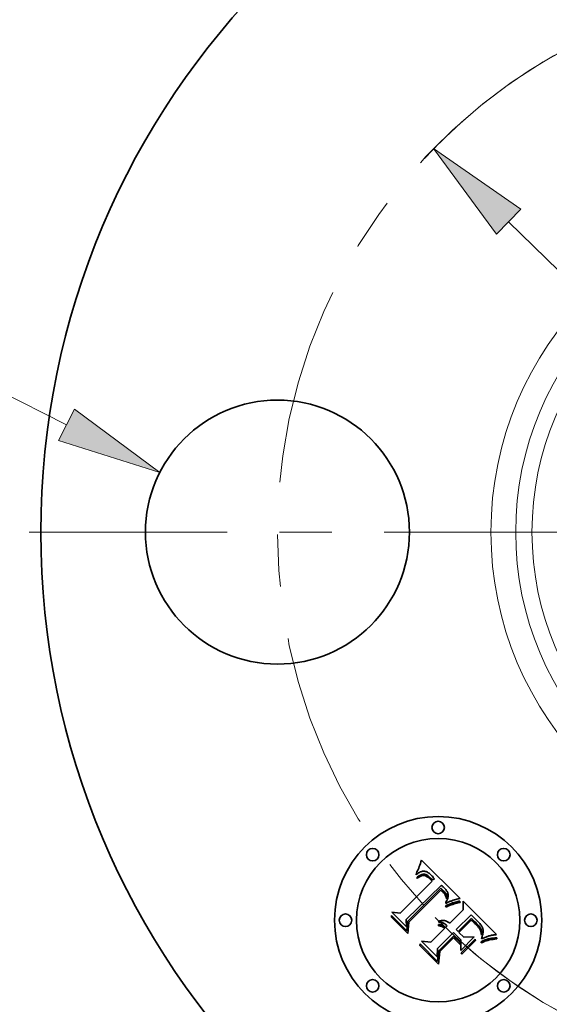
# Model space of a CAD drawing. Extents: x 0 to 10.8, y 0 to 8.3.
# Drawn here: x 2 to 3, y 4.8 to 6.7 of the extents above; entities that cross this region are included whole.
import ezdxf

# ---------------------------------------------------------------- set-up
doc = ezdxf.new("R2010")
doc.units = 0
doc.header["$MEASUREMENT"] = 0
doc.linetypes.add('DASHDOT', pattern=[18.5, 12, -3, 0.5, -3])
doc.layers.get('0').update_dxf_attribs({"lineweight": 13})

# ---------------------------------------------------------------- blocks, each defined once
blk = doc.blocks.new('BLOCK9')
at = {"color": 7, "lineweight": 13, "ltscale": 0.014267}
blk.add_line((-1.8137, 0.256), (-2.3224, 0.5146), dxfattribs=at)
at = {"color": 7, "lineweight": 13, "ltscale": 0.03937}
blk.add_lwpolyline([(-1.8325, 0.2189), (-1.5908, 0.1427), (-1.7948, 0.2932)], close=True, dxfattribs=at)
blk.add_solid([(-1.8325, 0.2189), (-1.5908, 0.1427), (-1.8325, 0.2189), (-1.7948, 0.2932)], dxfattribs=at)
blk = doc.blocks.new('BLOCK10')
at = {"color": 7, "lineweight": 13, "ltscale": 0.03937}
blk.add_line((-0.7582, 0.7407), (0.7582, -0.7407), dxfattribs=at)
blk.add_lwpolyline([(-0.7291, 0.7705), (-0.9371, 0.9154), (-0.7873, 0.7109)], close=True, dxfattribs=at)
blk.add_solid([(-0.7291, 0.7705), (-0.9371, 0.9154), (-0.7291, 0.7705), (-0.7873, 0.7109)], dxfattribs=at)
blk = doc.blocks.new('BLOCK11')
at = {"color": 7, "linetype": 'DASHDOT', "lineweight": 13, "ltscale": 0.03937}
blk.add_line((-2.7498, 0), (0.1298, 0), dxfattribs=at)
blk.add_arc((0, 0), 1.31, 117.0284, 242.9716, dxfattribs=at)
blk = doc.blocks.new('BLOCK12')
at = {"color": 7, "linetype": 'DASHDOT', "lineweight": 13, "ltscale": 0.03937}
blk.add_arc((0, 0), 1.31, 42.2679, 137.7321, dxfattribs=at)
blk = doc.blocks.new('BLOCK14')
at = {"color": 7, "linetype": 'DASHDOT', "lineweight": 13, "ltscale": 0.03937}
blk.add_arc((0, 0), 1.31, 224.5723, 315.4277, dxfattribs=at)

msp = doc.modelspace()

# ---------------------------------------------------------------- linework, layer by layer
at = {"color": 7, "lineweight": 35, "ltscale": 7.8241e-05}
msp.add_line((2.7148, 5.0942), (2.7158, 5.0971), dxfattribs=at)
at = {"color": 7, "lineweight": 35, "ltscale": 8.03643e-05}
msp.add_line((2.7158, 5.0971), (2.7168, 5.1002), dxfattribs=at)
at = {"color": 7, "lineweight": 35, "ltscale": 8.24921e-05}
msp.add_line((2.7168, 5.1002), (2.7178, 5.1033), dxfattribs=at)
at = {"color": 7, "lineweight": 35, "ltscale": 0.002592}
msp.add_line((2.7178, 5.1033), (2.7917, 5.0306), dxfattribs=at)
at = {"color": 7, "lineweight": 35, "ltscale": 7.6008e-05}
msp.add_line((2.7077, 5.0755), (2.7081, 5.0785), dxfattribs=at)
at = {"color": 7, "lineweight": 35, "ltscale": 5.26295e-05}
msp.add_line((2.7093, 5.0769), (2.7077, 5.0755), dxfattribs=at)
at = {"color": 7, "lineweight": 35, "ltscale": 6.58725e-05}
msp.add_line((2.7081, 5.0785), (2.7093, 5.0809), dxfattribs=at)
at = {"color": 7, "lineweight": 35, "ltscale": 6.78723e-05}
msp.add_line((2.7093, 5.0809), (2.7104, 5.0833), dxfattribs=at)
at = {"color": 7, "lineweight": 35, "ltscale": 4.97324e-05}
msp.add_line((2.7109, 5.0781), (2.7093, 5.0769), dxfattribs=at)
at = {"color": 7, "lineweight": 35, "ltscale": 6.98814e-05}
msp.add_line((2.7104, 5.0833), (2.7115, 5.0859), dxfattribs=at)
at = {"color": 7, "lineweight": 35, "ltscale": 4.69342e-05}
msp.add_line((2.7124, 5.0792), (2.7109, 5.0781), dxfattribs=at)
at = {"color": 7, "lineweight": 35, "ltscale": 7.19285e-05}
msp.add_line((2.7115, 5.0859), (2.7126, 5.0885), dxfattribs=at)
at = {"color": 7, "lineweight": 35, "ltscale": 4.4328e-05}
msp.add_line((2.7139, 5.0801), (2.7124, 5.0792), dxfattribs=at)
at = {"color": 7, "lineweight": 35, "ltscale": 7.4001e-05}
msp.add_line((2.7126, 5.0885), (2.7137, 5.0913), dxfattribs=at)
at = {"color": 7, "lineweight": 35, "ltscale": 7.61241e-05}
msp.add_line((2.7137, 5.0913), (2.7148, 5.0942), dxfattribs=at)
at = {"color": 7, "lineweight": 35, "ltscale": 4.18814e-05}
msp.add_line((2.7154, 5.0809), (2.7139, 5.0801), dxfattribs=at)
at = {"color": 7, "lineweight": 35, "ltscale": 3.96478e-05}
msp.add_line((2.7169, 5.0815), (2.7154, 5.0809), dxfattribs=at)
at = {"color": 7, "lineweight": 35, "ltscale": 3.7727e-05}
msp.add_line((2.7183, 5.082), (2.7169, 5.0815), dxfattribs=at)
at = {"color": 7, "lineweight": 35, "ltscale": 3.43738e-05}
msp.add_line((2.7175, 5.0757), (2.7188, 5.0761), dxfattribs=at)
at = {"color": 7, "lineweight": 35, "ltscale": 3.60421e-05}
msp.add_line((2.7197, 5.0823), (2.7183, 5.082), dxfattribs=at)
at = {"color": 7, "lineweight": 35, "ltscale": 3.25472e-05}
msp.add_line((2.7188, 5.0761), (2.7201, 5.0764), dxfattribs=at)
at = {"color": 7, "lineweight": 35, "ltscale": 3.47578e-05}
msp.add_line((2.7211, 5.0825), (2.7197, 5.0823), dxfattribs=at)
at = {"color": 7, "lineweight": 35, "ltscale": 3.09508e-05}
msp.add_line((2.7201, 5.0764), (2.7213, 5.0766), dxfattribs=at)
at = {"color": 7, "lineweight": 35, "ltscale": 3.38392e-05}
msp.add_line((2.7224, 5.0825), (2.7211, 5.0825), dxfattribs=at)
at = {"color": 7, "lineweight": 35, "ltscale": 5.92668e-05}
msp.add_line((2.7213, 5.0766), (2.7237, 5.0765), dxfattribs=at)
at = {"color": 7, "lineweight": 35, "ltscale": 3.39522e-05}
msp.add_line((2.7238, 5.0823), (2.7224, 5.0825), dxfattribs=at)
at = {"color": 7, "lineweight": 35, "ltscale": 3.06614e-05}
msp.add_line((2.7237, 5.0765), (2.7249, 5.0762), dxfattribs=at)
at = {"color": 7, "lineweight": 35, "ltscale": 3.51132e-05}
msp.add_line((2.7252, 5.0821), (2.7238, 5.0823), dxfattribs=at)
at = {"color": 7, "lineweight": 35, "ltscale": 3.20988e-05}
msp.add_line((2.7249, 5.0762), (2.7261, 5.0759), dxfattribs=at)
at = {"color": 7, "lineweight": 35, "ltscale": 3.66608e-05}
msp.add_line((2.7266, 5.0816), (2.7252, 5.0821), dxfattribs=at)
at = {"color": 7, "lineweight": 35, "ltscale": 3.37454e-05}
msp.add_line((2.7261, 5.0759), (2.7273, 5.0754), dxfattribs=at)
at = {"color": 7, "lineweight": 35, "ltscale": 3.84923e-05}
msp.add_line((2.728, 5.081), (2.7266, 5.0816), dxfattribs=at)
at = {"color": 7, "lineweight": 35, "ltscale": 4.06432e-05}
msp.add_line((2.7294, 5.0803), (2.728, 5.081), dxfattribs=at)
at = {"color": 7, "lineweight": 35, "ltscale": 4.30168e-05}
msp.add_line((2.7309, 5.0794), (2.7294, 5.0803), dxfattribs=at)
at = {"color": 7, "lineweight": 35, "ltscale": 4.56378e-05}
msp.add_line((2.7324, 5.0784), (2.7309, 5.0794), dxfattribs=at)
at = {"color": 7, "lineweight": 35, "ltscale": 4.83373e-05}
msp.add_line((2.7339, 5.0772), (2.7324, 5.0784), dxfattribs=at)
at = {"color": 7, "lineweight": 35, "ltscale": 5.12622e-05}
msp.add_line((2.7355, 5.0758), (2.7339, 5.0772), dxfattribs=at)
at = {"color": 7, "lineweight": 35, "ltscale": 5.4252e-05}
msp.add_line((2.737, 5.0743), (2.7355, 5.0758), dxfattribs=at)
at = {"color": 7, "lineweight": 35, "ltscale": 0.002152}
msp.add_line((2.6771, 5.0025), (2.738, 5.0634), dxfattribs=at)
at = {"color": 7, "lineweight": 35, "ltscale": 4.93996e-05}
msp.add_line((2.7088, 5.0703), (2.7104, 5.0716), dxfattribs=at)
at = {"color": 7, "lineweight": 35, "ltscale": 5.625e-05}
msp.add_line((2.7104, 5.0687), (2.7088, 5.0703), dxfattribs=at)
at = {"color": 7, "lineweight": 35, "ltscale": 4.65845e-05}
msp.add_line((2.7104, 5.0716), (2.7119, 5.0727), dxfattribs=at)
at = {"color": 7, "lineweight": 35, "ltscale": 4.30185e-05}
msp.add_line((2.7117, 5.0698), (2.7104, 5.0687), dxfattribs=at)
at = {"color": 7, "lineweight": 35, "ltscale": 4.05512e-05}
msp.add_line((2.713, 5.0708), (2.7117, 5.0698), dxfattribs=at)
at = {"color": 7, "lineweight": 35, "ltscale": 4.3851e-05}
msp.add_line((2.7119, 5.0727), (2.7133, 5.0736), dxfattribs=at)
at = {"color": 7, "lineweight": 35, "ltscale": 3.81726e-05}
msp.add_line((2.7143, 5.0717), (2.713, 5.0708), dxfattribs=at)
at = {"color": 7, "lineweight": 35, "ltscale": 4.12525e-05}
msp.add_line((2.7133, 5.0736), (2.7148, 5.0744), dxfattribs=at)
at = {"color": 7, "lineweight": 35, "ltscale": 3.59077e-05}
msp.add_line((2.7155, 5.0724), (2.7143, 5.0717), dxfattribs=at)
at = {"color": 7, "lineweight": 35, "ltscale": 3.87917e-05}
msp.add_line((2.7148, 5.0744), (2.7162, 5.0751), dxfattribs=at)
at = {"color": 7, "lineweight": 35, "ltscale": 3.37936e-05}
msp.add_line((2.7167, 5.073), (2.7155, 5.0724), dxfattribs=at)
at = {"color": 7, "lineweight": 35, "ltscale": 3.64802e-05}
msp.add_line((2.7162, 5.0751), (2.7175, 5.0757), dxfattribs=at)
at = {"color": 7, "lineweight": 35, "ltscale": 6.17804e-05}
msp.add_line((2.7191, 5.0739), (2.7167, 5.073), dxfattribs=at)
at = {"color": 7, "lineweight": 35, "ltscale": 5.54962e-05}
msp.add_line((2.7212, 5.0743), (2.7191, 5.0739), dxfattribs=at)
at = {"color": 7, "lineweight": 35, "ltscale": 5.21126e-05}
msp.add_line((2.7233, 5.0742), (2.7212, 5.0743), dxfattribs=at)
at = {"color": 7, "lineweight": 35, "ltscale": 5.55432e-05}
msp.add_line((2.7255, 5.0736), (2.7233, 5.0742), dxfattribs=at)
at = {"color": 7, "lineweight": 35, "ltscale": 3.00445e-05}
msp.add_line((2.7266, 5.0732), (2.7255, 5.0736), dxfattribs=at)
at = {"color": 7, "lineweight": 35, "ltscale": 3.19079e-05}
msp.add_line((2.7277, 5.0726), (2.7266, 5.0732), dxfattribs=at)
at = {"color": 7, "lineweight": 35, "ltscale": 3.56817e-05}
msp.add_line((2.7273, 5.0754), (2.7286, 5.0747), dxfattribs=at)
at = {"color": 7, "lineweight": 35, "ltscale": 3.39009e-05}
msp.add_line((2.7289, 5.0719), (2.7277, 5.0726), dxfattribs=at)
at = {"color": 7, "lineweight": 35, "ltscale": 3.7858e-05}
msp.add_line((2.7286, 5.0747), (2.7299, 5.0739), dxfattribs=at)
at = {"color": 7, "lineweight": 35, "ltscale": 3.6078e-05}
msp.add_line((2.73, 5.0711), (2.7289, 5.0719), dxfattribs=at)
at = {"color": 7, "lineweight": 35, "ltscale": 4.01774e-05}
msp.add_line((2.7299, 5.0739), (2.7312, 5.073), dxfattribs=at)
at = {"color": 7, "lineweight": 35, "ltscale": 3.83807e-05}
msp.add_line((2.7312, 5.0701), (2.73, 5.0711), dxfattribs=at)
at = {"color": 7, "lineweight": 35, "ltscale": 4.26219e-05}
msp.add_line((2.7312, 5.073), (2.7326, 5.0719), dxfattribs=at)
at = {"color": 7, "lineweight": 35, "ltscale": 4.07936e-05}
msp.add_line((2.7325, 5.069), (2.7312, 5.0701), dxfattribs=at)
at = {"color": 7, "lineweight": 35, "ltscale": 4.32694e-05}
msp.add_line((2.7337, 5.0678), (2.7325, 5.069), dxfattribs=at)
at = {"color": 7, "lineweight": 35, "ltscale": 4.52476e-05}
msp.add_line((2.7326, 5.0719), (2.7339, 5.0707), dxfattribs=at)
at = {"color": 7, "lineweight": 35, "ltscale": 0.000153586}
msp.add_line((2.738, 5.0634), (2.7337, 5.0678), dxfattribs=at)
at = {"color": 7, "lineweight": 35, "ltscale": 4.79202e-05}
msp.add_line((2.7339, 5.0707), (2.7353, 5.0694), dxfattribs=at)
at = {"color": 7, "lineweight": 35, "ltscale": 0.000129798}
msp.add_line((2.7353, 5.0694), (2.7389, 5.0657), dxfattribs=at)
at = {"color": 7, "lineweight": 35, "ltscale": 4.02332e-05}
msp.add_line((2.7381, 5.0732), (2.737, 5.0743), dxfattribs=at)
at = {"color": 7, "lineweight": 35, "ltscale": 4.11296e-05}
msp.add_line((2.7393, 5.072), (2.7381, 5.0732), dxfattribs=at)
at = {"color": 7, "lineweight": 35, "ltscale": 0.000108627}
msp.add_line((2.7389, 5.0657), (2.7426, 5.068), dxfattribs=at)
at = {"color": 7, "lineweight": 35, "ltscale": 4.20511e-05}
msp.add_line((2.7404, 5.0707), (2.7393, 5.072), dxfattribs=at)
at = {"color": 7, "lineweight": 35, "ltscale": 4.29935e-05}
msp.add_line((2.7415, 5.0694), (2.7404, 5.0707), dxfattribs=at)
at = {"color": 7, "lineweight": 35, "ltscale": 4.393e-05}
msp.add_line((2.7426, 5.068), (2.7415, 5.0694), dxfattribs=at)
at = {"color": 7, "lineweight": 35, "ltscale": 0.002345}
msp.add_line((2.7559, 5.0555), (2.6888, 4.9899), dxfattribs=at)
at = {"color": 7, "lineweight": 35, "ltscale": 0.002254}
msp.add_line((2.6912, 4.9861), (2.755, 5.0499), dxfattribs=at)
at = {"color": 7, "lineweight": 35, "ltscale": 0.002175}
msp.add_line((2.7551, 5.0463), (2.6935, 4.9848), dxfattribs=at)
at = {"color": 7, "lineweight": 35, "ltscale": 0.00011684}
msp.add_line((2.755, 5.0499), (2.7583, 5.0467), dxfattribs=at)
at = {"color": 7, "lineweight": 35, "ltscale": 3.19329e-05}
msp.add_line((2.7561, 5.0454), (2.7551, 5.0463), dxfattribs=at)
at = {"color": 7, "lineweight": 35, "ltscale": 3.90648e-05}
msp.add_line((2.7571, 5.0545), (2.7559, 5.0555), dxfattribs=at)
at = {"color": 7, "lineweight": 35, "ltscale": 3.10688e-05}
msp.add_line((2.757, 5.0446), (2.7561, 5.0454), dxfattribs=at)
at = {"color": 7, "lineweight": 35, "ltscale": 3.0246e-05}
msp.add_line((2.7579, 5.0438), (2.757, 5.0446), dxfattribs=at)
at = {"color": 7, "lineweight": 35, "ltscale": 3.90157e-05}
msp.add_line((2.7582, 5.0534), (2.7571, 5.0545), dxfattribs=at)
at = {"color": 7, "lineweight": 35, "ltscale": 4.39933e-05}
msp.add_line((2.7591, 5.0425), (2.7579, 5.0438), dxfattribs=at)
at = {"color": 7, "lineweight": 35, "ltscale": 3.89775e-05}
msp.add_line((2.7594, 5.0524), (2.7582, 5.0534), dxfattribs=at)
at = {"color": 7, "lineweight": 35, "ltscale": 4.07416e-05}
msp.add_line((2.7583, 5.0467), (2.7595, 5.0455), dxfattribs=at)
at = {"color": 7, "lineweight": 35, "ltscale": 4.30244e-05}
msp.add_line((2.7602, 5.0412), (2.7591, 5.0425), dxfattribs=at)
at = {"color": 7, "lineweight": 35, "ltscale": 3.89542e-05}
msp.add_line((2.7605, 5.0513), (2.7594, 5.0524), dxfattribs=at)
at = {"color": 7, "lineweight": 35, "ltscale": 3.83228e-05}
msp.add_line((2.7595, 5.0455), (2.7605, 5.0444), dxfattribs=at)
at = {"color": 7, "lineweight": 35, "ltscale": 4.20779e-05}
msp.add_line((2.7613, 5.0399), (2.7602, 5.0412), dxfattribs=at)
at = {"color": 7, "lineweight": 35, "ltscale": 3.89417e-05}
msp.add_line((2.7616, 5.0502), (2.7605, 5.0513), dxfattribs=at)
at = {"color": 7, "lineweight": 35, "ltscale": 3.58893e-05}
msp.add_line((2.7605, 5.0444), (2.7615, 5.0433), dxfattribs=at)
at = {"color": 7, "lineweight": 35, "ltscale": 4.13175e-05}
msp.add_line((2.7622, 5.0385), (2.7613, 5.0399), dxfattribs=at)
at = {"color": 7, "lineweight": 35, "ltscale": 3.34719e-05}
msp.add_line((2.7615, 5.0433), (2.7624, 5.0423), dxfattribs=at)
at = {"color": 7, "lineweight": 35, "ltscale": 4.63599e-05}
msp.add_line((2.7629, 5.0489), (2.7616, 5.0502), dxfattribs=at)
at = {"color": 7, "lineweight": 35, "ltscale": 4.06952e-05}
msp.add_line((2.763, 5.0371), (2.7622, 5.0385), dxfattribs=at)
at = {"color": 7, "lineweight": 35, "ltscale": 3.11378e-05}
msp.add_line((2.7624, 5.0423), (2.7632, 5.0413), dxfattribs=at)
at = {"color": 7, "lineweight": 35, "ltscale": 4.40143e-05}
msp.add_line((2.7641, 5.0475), (2.7629, 5.0489), dxfattribs=at)
at = {"color": 7, "lineweight": 35, "ltscale": 5.51888e-05}
msp.add_line((2.7632, 5.0413), (2.7645, 5.0396), dxfattribs=at)
at = {"color": 7, "lineweight": 35, "ltscale": 4.17599e-05}
msp.add_line((2.7651, 5.0462), (2.7641, 5.0475), dxfattribs=at)
at = {"color": 7, "lineweight": 35, "ltscale": 4.60888e-05}
msp.add_line((2.7645, 5.0396), (2.7654, 5.038), dxfattribs=at)
at = {"color": 7, "lineweight": 35, "ltscale": 3.95941e-05}
msp.add_line((2.766, 5.0449), (2.7651, 5.0462), dxfattribs=at)
at = {"color": 7, "lineweight": 35, "ltscale": 3.75922e-05}
msp.add_line((2.7668, 5.0437), (2.766, 5.0449), dxfattribs=at)
at = {"color": 7, "lineweight": 35, "ltscale": 3.57094e-05}
msp.add_line((2.7675, 5.0424), (2.7668, 5.0437), dxfattribs=at)
at = {"color": 7, "lineweight": 35, "ltscale": 3.40337e-05}
msp.add_line((2.768, 5.0412), (2.7675, 5.0424), dxfattribs=at)
at = {"color": 7, "lineweight": 35, "ltscale": 3.25497e-05}
msp.add_line((2.7685, 5.0399), (2.768, 5.0412), dxfattribs=at)
at = {"color": 7, "lineweight": 35, "ltscale": 3.13174e-05}
msp.add_line((2.7688, 5.0387), (2.7685, 5.0399), dxfattribs=at)
at = {"color": 7, "lineweight": 35, "ltscale": 3.03423e-05}
msp.add_line((2.7689, 5.0375), (2.7688, 5.0387), dxfattribs=at)
at = {"color": 7, "lineweight": 35, "ltscale": 4.0167e-05}
msp.add_line((2.7638, 5.0357), (2.763, 5.0371), dxfattribs=at)
at = {"color": 7, "lineweight": 35, "ltscale": 3.9828e-05}
msp.add_line((2.7644, 5.0342), (2.7638, 5.0357), dxfattribs=at)
at = {"color": 7, "lineweight": 35, "ltscale": 4.95477e-05}
msp.add_line((2.7643, 5.0228), (2.7653, 5.0245), dxfattribs=at)
at = {"color": 7, "lineweight": 35, "ltscale": 4.58842e-05}
msp.add_line((2.7643, 5.021), (2.7643, 5.0228), dxfattribs=at)
at = {"color": 7, "lineweight": 35, "ltscale": 4.29117e-05}
msp.add_line((2.7658, 5.0217), (2.7643, 5.021), dxfattribs=at)
at = {"color": 7, "lineweight": 35, "ltscale": 3.95988e-05}
msp.add_line((2.765, 5.0328), (2.7644, 5.0342), dxfattribs=at)
at = {"color": 7, "lineweight": 35, "ltscale": 3.95461e-05}
msp.add_line((2.7655, 5.0312), (2.765, 5.0328), dxfattribs=at)
at = {"color": 7, "lineweight": 35, "ltscale": 4.6975e-05}
msp.add_line((2.7653, 5.0245), (2.7662, 5.0262), dxfattribs=at)
at = {"color": 7, "lineweight": 35, "ltscale": 3.83928e-05}
msp.add_line((2.7654, 5.038), (2.7661, 5.0366), dxfattribs=at)
at = {"color": 7, "lineweight": 35, "ltscale": 3.96167e-05}
msp.add_line((2.7658, 5.0297), (2.7655, 5.0312), dxfattribs=at)
at = {"color": 7, "lineweight": 35, "ltscale": 2.16692e-05}
msp.add_line((2.7661, 5.0305), (2.7658, 5.0297), dxfattribs=at)
at = {"color": 7, "lineweight": 35, "ltscale": 4.16284e-05}
msp.add_line((2.7673, 5.0225), (2.7658, 5.0217), dxfattribs=at)
at = {"color": 7, "lineweight": 35, "ltscale": 3.69375e-05}
msp.add_line((2.7661, 5.0366), (2.7664, 5.0352), dxfattribs=at)
at = {"color": 7, "lineweight": 35, "ltscale": 4.10669e-05}
msp.add_line((2.7665, 5.0321), (2.7661, 5.0305), dxfattribs=at)
at = {"color": 7, "lineweight": 35, "ltscale": 4.44334e-05}
msp.add_line((2.7662, 5.0262), (2.7669, 5.0278), dxfattribs=at)
at = {"color": 7, "lineweight": 35, "ltscale": 3.73318e-05}
msp.add_line((2.7664, 5.0352), (2.7666, 5.0337), dxfattribs=at)
at = {"color": 7, "lineweight": 35, "ltscale": 3.87428e-05}
msp.add_line((2.7666, 5.0337), (2.7665, 5.0321), dxfattribs=at)
at = {"color": 7, "lineweight": 35, "ltscale": 4.20048e-05}
msp.add_line((2.7669, 5.0278), (2.7675, 5.0293), dxfattribs=at)
at = {"color": 7, "lineweight": 35, "ltscale": 4.04028e-05}
msp.add_line((2.7688, 5.0232), (2.7673, 5.0225), dxfattribs=at)
at = {"color": 7, "lineweight": 35, "ltscale": 3.96483e-05}
msp.add_line((2.7675, 5.0293), (2.7681, 5.0308), dxfattribs=at)
at = {"color": 7, "lineweight": 35, "ltscale": 8.73382e-05}
msp.add_line((2.768, 5.018), (2.7712, 5.0194), dxfattribs=at)
at = {"color": 7, "lineweight": 35, "ltscale": 3.74903e-05}
msp.add_line((2.7681, 5.0308), (2.7685, 5.0323), dxfattribs=at)
at = {"color": 7, "lineweight": 35, "ltscale": 3.54299e-05}
msp.add_line((2.7685, 5.0323), (2.7688, 5.0337), dxfattribs=at)
at = {"color": 7, "lineweight": 35, "ltscale": 3.3603e-05}
msp.add_line((2.7688, 5.0337), (2.7689, 5.035), dxfattribs=at)
at = {"color": 7, "lineweight": 35, "ltscale": 3.91784e-05}
msp.add_line((2.7702, 5.0238), (2.7688, 5.0232), dxfattribs=at)
at = {"color": 7, "lineweight": 35, "ltscale": 3.05609e-05}
msp.add_line((2.769, 5.0363), (2.7689, 5.0375), dxfattribs=at)
at = {"color": 7, "lineweight": 35, "ltscale": 3.19373e-05}
msp.add_line((2.7689, 5.035), (2.769, 5.0363), dxfattribs=at)
at = {"color": 7, "lineweight": 35, "ltscale": 3.79658e-05}
msp.add_line((2.7716, 5.0244), (2.7702, 5.0238), dxfattribs=at)
at = {"color": 7, "lineweight": 35, "ltscale": 8.22047e-05}
msp.add_line((2.7712, 5.0194), (2.7743, 5.0206), dxfattribs=at)
at = {"color": 7, "lineweight": 35, "ltscale": 3.67662e-05}
msp.add_line((2.773, 5.025), (2.7716, 5.0244), dxfattribs=at)
at = {"color": 7, "lineweight": 35, "ltscale": 3.55534e-05}
msp.add_line((2.7743, 5.0255), (2.773, 5.025), dxfattribs=at)
at = {"color": 7, "lineweight": 35, "ltscale": 3.4397e-05}
msp.add_line((2.7756, 5.026), (2.7743, 5.0255), dxfattribs=at)
at = {"color": 7, "lineweight": 35, "ltscale": 7.70922e-05}
msp.add_line((2.7743, 5.0206), (2.7772, 5.0218), dxfattribs=at)
at = {"color": 7, "lineweight": 35, "ltscale": 3.32459e-05}
msp.add_line((2.7769, 5.0264), (2.7756, 5.026), dxfattribs=at)
at = {"color": 7, "lineweight": 35, "ltscale": 3.21408e-05}
msp.add_line((2.7781, 5.0268), (2.7769, 5.0264), dxfattribs=at)
at = {"color": 7, "lineweight": 35, "ltscale": 7.20586e-05}
msp.add_line((2.7772, 5.0218), (2.7799, 5.0227), dxfattribs=at)
at = {"color": 7, "lineweight": 35, "ltscale": 7.2847e-05}
msp.add_line((2.7802, 5.0201), (2.7775, 5.0191), dxfattribs=at)
at = {"color": 7, "lineweight": 35, "ltscale": 0.000319618}
msp.add_line((2.7904, 5.0302), (2.7781, 5.0268), dxfattribs=at)
at = {"color": 7, "lineweight": 35, "ltscale": 6.7062e-05}
msp.add_line((2.7799, 5.0227), (2.7824, 5.0235), dxfattribs=at)
at = {"color": 7, "lineweight": 35, "ltscale": 6.82135e-05}
msp.add_line((2.7828, 5.0209), (2.7802, 5.0201), dxfattribs=at)
at = {"color": 7, "lineweight": 35, "ltscale": 6.21718e-05}
msp.add_line((2.7824, 5.0235), (2.7848, 5.0242), dxfattribs=at)
at = {"color": 7, "lineweight": 35, "ltscale": 6.36678e-05}
msp.add_line((2.7853, 5.0216), (2.7828, 5.0209), dxfattribs=at)
at = {"color": 7, "lineweight": 35, "ltscale": 5.73957e-05}
msp.add_line((2.7848, 5.0242), (2.7871, 5.0247), dxfattribs=at)
at = {"color": 7, "lineweight": 35, "ltscale": 5.91416e-05}
msp.add_line((2.7876, 5.0222), (2.7853, 5.0216), dxfattribs=at)
at = {"color": 7, "lineweight": 35, "ltscale": 5.27225e-05}
msp.add_line((2.7871, 5.0247), (2.7891, 5.0251), dxfattribs=at)
at = {"color": 7, "lineweight": 35, "ltscale": 5.4749e-05}
msp.add_line((2.7897, 5.0226), (2.7876, 5.0222), dxfattribs=at)
at = {"color": 7, "lineweight": 35, "ltscale": 4.81924e-05}
msp.add_line((2.7891, 5.0251), (2.7911, 5.0253), dxfattribs=at)
at = {"color": 7, "lineweight": 35, "ltscale": 5.04732e-05}
msp.add_line((2.7917, 5.0229), (2.7897, 5.0226), dxfattribs=at)
at = {"color": 7, "lineweight": 35, "ltscale": 3.48499e-05}
msp.add_line((2.7917, 5.0306), (2.7904, 5.0302), dxfattribs=at)
at = {"color": 7, "lineweight": 35, "ltscale": 6.19577e-05}
msp.add_line((2.7911, 5.0253), (2.7917, 5.0229), dxfattribs=at)
at = {"color": 7, "lineweight": 35, "ltscale": 0.00040394}
msp.add_line((2.7977, 5.0088), (2.7974, 5.025), dxfattribs=at)
at = {"color": 7, "lineweight": 35, "ltscale": 0.002245}
msp.add_line((2.7974, 5.025), (2.8609, 4.9615), dxfattribs=at)
at = {"color": 7, "lineweight": 35, "ltscale": 0.00098856}
msp.add_line((2.6894, 4.976), (2.6614, 5.0039), dxfattribs=at)
at = {"color": 7, "lineweight": 35, "ltscale": 0.00039467}
msp.add_line((2.6614, 5.0039), (2.6771, 5.0025), dxfattribs=at)
at = {"color": 7, "lineweight": 35, "ltscale": 0.000113014}
msp.add_line((2.7639, 5.0161), (2.768, 5.018), dxfattribs=at)
at = {"color": 7, "lineweight": 35, "ltscale": 5.95243e-05}
msp.add_line((2.765, 5.0139), (2.7639, 5.0161), dxfattribs=at)
at = {"color": 7, "lineweight": 35, "ltscale": 9.17747e-05}
msp.add_line((2.7683, 5.0154), (2.765, 5.0139), dxfattribs=at)
at = {"color": 7, "lineweight": 35, "ltscale": 8.70002e-05}
msp.add_line((2.7715, 5.0168), (2.7683, 5.0154), dxfattribs=at)
at = {"color": 7, "lineweight": 35, "ltscale": 8.22431e-05}
msp.add_line((2.7746, 5.018), (2.7715, 5.0168), dxfattribs=at)
at = {"color": 7, "lineweight": 35, "ltscale": 0.00091287}
msp.add_line((2.7719, 4.983), (2.7977, 5.0088), dxfattribs=at)
at = {"color": 7, "lineweight": 35, "ltscale": 7.75165e-05}
msp.add_line((2.7775, 5.0191), (2.7746, 5.018), dxfattribs=at)
at = {"color": 7, "lineweight": 35, "ltscale": 7.67384e-05}
msp.add_line((2.6605, 4.9948), (2.6607, 4.9979), dxfattribs=at)
at = {"color": 7, "lineweight": 35, "ltscale": 0.001105}
msp.add_line((2.6917, 4.9636), (2.6605, 4.9948), dxfattribs=at)
at = {"color": 7, "lineweight": 35, "ltscale": 0.001036}
msp.add_line((2.6607, 4.9979), (2.69, 4.9686), dxfattribs=at)
at = {"color": 7, "lineweight": 35, "ltscale": 0.00034749}
msp.add_line((2.6888, 4.9899), (2.6894, 4.976), dxfattribs=at)
at = {"color": 7, "lineweight": 35, "ltscale": 0.00043997}
msp.add_line((2.69, 4.9686), (2.6912, 4.9861), dxfattribs=at)
at = {"color": 7, "lineweight": 35, "ltscale": 0.000532626}
msp.add_line((2.6935, 4.9848), (2.6917, 4.9636), dxfattribs=at)
at = {"color": 7, "lineweight": 35, "ltscale": 3.77898e-05}
msp.add_line((2.7505, 4.985), (2.7511, 4.9864), dxfattribs=at)
at = {"color": 7, "lineweight": 35, "ltscale": 4.32633e-05}
msp.add_line((2.7523, 4.9851), (2.7505, 4.985), dxfattribs=at)
at = {"color": 7, "lineweight": 35, "ltscale": 5.796e-05}
msp.add_line((2.7511, 4.9864), (2.7532, 4.9874), dxfattribs=at)
at = {"color": 7, "lineweight": 35, "ltscale": 4.17835e-05}
msp.add_line((2.7539, 4.985), (2.7523, 4.9851), dxfattribs=at)
at = {"color": 7, "lineweight": 35, "ltscale": 5.53098e-05}
msp.add_line((2.7532, 4.9874), (2.7554, 4.988), dxfattribs=at)
at = {"color": 7, "lineweight": 35, "ltscale": 4.05025e-05}
msp.add_line((2.7556, 4.9848), (2.7539, 4.985), dxfattribs=at)
at = {"color": 7, "lineweight": 35, "ltscale": 5.34972e-05}
msp.add_line((2.7554, 4.988), (2.7575, 4.9883), dxfattribs=at)
at = {"color": 7, "lineweight": 35, "ltscale": 3.94771e-05}
msp.add_line((2.7571, 4.9844), (2.7556, 4.9848), dxfattribs=at)
at = {"color": 7, "lineweight": 35, "ltscale": 3.87552e-05}
msp.add_line((2.7586, 4.984), (2.7571, 4.9844), dxfattribs=at)
at = {"color": 7, "lineweight": 35, "ltscale": 5.25117e-05}
msp.add_line((2.7575, 4.9883), (2.7596, 4.9884), dxfattribs=at)
at = {"color": 7, "lineweight": 35, "ltscale": 3.83493e-05}
msp.add_line((2.76, 4.9834), (2.7586, 4.984), dxfattribs=at)
at = {"color": 7, "lineweight": 35, "ltscale": 5.24132e-05}
msp.add_line((2.7596, 4.9884), (2.7617, 4.9882), dxfattribs=at)
at = {"color": 7, "lineweight": 35, "ltscale": 3.82181e-05}
msp.add_line((2.7614, 4.9827), (2.76, 4.9834), dxfattribs=at)
at = {"color": 7, "lineweight": 35, "ltscale": 3.84196e-05}
msp.add_line((2.7626, 4.9819), (2.7614, 4.9827), dxfattribs=at)
at = {"color": 7, "lineweight": 35, "ltscale": 5.32013e-05}
msp.add_line((2.7617, 4.9882), (2.7637, 4.9877), dxfattribs=at)
at = {"color": 7, "lineweight": 35, "ltscale": 3.89222e-05}
msp.add_line((2.7639, 4.9809), (2.7626, 4.9819), dxfattribs=at)
at = {"color": 7, "lineweight": 35, "ltscale": 5.49113e-05}
msp.add_line((2.7637, 4.9877), (2.7658, 4.987), dxfattribs=at)
at = {"color": 7, "lineweight": 35, "ltscale": 5.74148e-05}
msp.add_line((2.7658, 4.987), (2.7678, 4.9859), dxfattribs=at)
at = {"color": 7, "lineweight": 35, "ltscale": 6.05437e-05}
msp.add_line((2.7678, 4.9859), (2.7699, 4.9846), dxfattribs=at)
at = {"color": 7, "lineweight": 35, "ltscale": 6.43373e-05}
msp.add_line((2.7699, 4.9846), (2.7719, 4.983), dxfattribs=at)
at = {"color": 7, "lineweight": 35, "ltscale": 0.001012}
msp.add_line((2.8128, 4.9994), (2.7841, 4.9708), dxfattribs=at)
at = {"color": 7, "lineweight": 35, "ltscale": 0.0008934}
msp.add_line((2.7879, 4.9671), (2.8131, 4.9923), dxfattribs=at)
at = {"color": 7, "lineweight": 35, "ltscale": 0.00083499}
msp.add_line((2.813, 4.9891), (2.7894, 4.9655), dxfattribs=at)
at = {"color": 7, "lineweight": 35, "ltscale": 8.00691e-05}
msp.add_line((2.815, 4.9971), (2.8128, 4.9994), dxfattribs=at)
at = {"color": 7, "lineweight": 35, "ltscale": 5.37217e-05}
msp.add_line((2.8146, 4.9877), (2.813, 4.9891), dxfattribs=at)
at = {"color": 7, "lineweight": 35, "ltscale": 6.27672e-05}
msp.add_line((2.8131, 4.9923), (2.815, 4.9906), dxfattribs=at)
at = {"color": 7, "lineweight": 35, "ltscale": 5.00119e-05}
msp.add_line((2.8161, 4.9864), (2.8146, 4.9877), dxfattribs=at)
at = {"color": 7, "lineweight": 35, "ltscale": 0.000209831}
msp.add_line((2.8208, 4.9911), (2.815, 4.9971), dxfattribs=at)
at = {"color": 7, "lineweight": 35, "ltscale": 5.43804e-05}
msp.add_line((2.815, 4.9906), (2.8166, 4.9891), dxfattribs=at)
at = {"color": 7, "lineweight": 35, "ltscale": 4.63404e-05}
msp.add_line((2.8175, 4.9852), (2.8161, 4.9864), dxfattribs=at)
at = {"color": 7, "lineweight": 35, "ltscale": 5.574e-05}
msp.add_line((2.8166, 4.9891), (2.8182, 4.9876), dxfattribs=at)
at = {"color": 7, "lineweight": 35, "ltscale": 4.26795e-05}
msp.add_line((2.8188, 4.984), (2.8175, 4.9852), dxfattribs=at)
at = {"color": 7, "lineweight": 35, "ltscale": 5.71346e-05}
msp.add_line((2.8182, 4.9876), (2.8199, 4.986), dxfattribs=at)
at = {"color": 7, "lineweight": 35, "ltscale": 3.90326e-05}
msp.add_line((2.8199, 4.9829), (2.8188, 4.984), dxfattribs=at)
at = {"color": 7, "lineweight": 35, "ltscale": 5.85052e-05}
msp.add_line((2.8199, 4.986), (2.8215, 4.9844), dxfattribs=at)
at = {"color": 7, "lineweight": 35, "ltscale": 5.05513e-05}
msp.add_line((2.8213, 4.9815), (2.8199, 4.9829), dxfattribs=at)
at = {"color": 7, "lineweight": 35, "ltscale": 0.000123319}
msp.add_line((2.8244, 4.9877), (2.8208, 4.9911), dxfattribs=at)
at = {"color": 7, "lineweight": 35, "ltscale": 5.98805e-05}
msp.add_line((2.8215, 4.9844), (2.8232, 4.9827), dxfattribs=at)
at = {"color": 7, "lineweight": 35, "ltscale": 8.49606e-05}
msp.add_line((2.8232, 4.9827), (2.8256, 4.9802), dxfattribs=at)
at = {"color": 7, "lineweight": 35, "ltscale": 6.42959e-05}
msp.add_line((2.8262, 4.9858), (2.8244, 4.9877), dxfattribs=at)
at = {"color": 7, "lineweight": 35, "ltscale": 6.05063e-05}
msp.add_line((2.8278, 4.984), (2.8262, 4.9858), dxfattribs=at)
at = {"color": 7, "lineweight": 35, "ltscale": 5.67746e-05}
msp.add_line((2.8293, 4.9823), (2.8278, 4.984), dxfattribs=at)
at = {"color": 7, "lineweight": 35, "ltscale": 5.31466e-05}
msp.add_line((2.8306, 4.9807), (2.8293, 4.9823), dxfattribs=at)
at = {"color": 7, "lineweight": 35, "ltscale": 0.00093018}
msp.add_line((2.7359, 4.947), (2.7622, 4.9734), dxfattribs=at)
at = {"color": 7, "lineweight": 35, "ltscale": 0.00109}
msp.add_line((2.779, 4.9656), (2.7482, 4.9348), dxfattribs=at)
at = {"color": 7, "lineweight": 35, "ltscale": 6.12551e-05}
msp.add_line((2.7504, 4.9781), (2.7505, 4.9805), dxfattribs=at)
at = {"color": 7, "lineweight": 35, "ltscale": 3.49371e-05}
msp.add_line((2.7518, 4.978), (2.7504, 4.9781), dxfattribs=at)
at = {"color": 7, "lineweight": 35, "ltscale": 3.69332e-05}
msp.add_line((2.7505, 4.9805), (2.752, 4.9805), dxfattribs=at)
at = {"color": 7, "lineweight": 35, "ltscale": 3.38701e-05}
msp.add_line((2.7532, 4.9779), (2.7518, 4.978), dxfattribs=at)
at = {"color": 7, "lineweight": 35, "ltscale": 3.62589e-05}
msp.add_line((2.752, 4.9805), (2.7535, 4.9804), dxfattribs=at)
at = {"color": 7, "lineweight": 35, "ltscale": 3.30294e-05}
msp.add_line((2.7545, 4.9776), (2.7532, 4.9779), dxfattribs=at)
at = {"color": 7, "lineweight": 35, "ltscale": 3.58195e-05}
msp.add_line((2.7535, 4.9804), (2.7549, 4.9802), dxfattribs=at)
at = {"color": 7, "lineweight": 35, "ltscale": 3.24003e-05}
msp.add_line((2.7557, 4.9773), (2.7545, 4.9776), dxfattribs=at)
at = {"color": 7, "lineweight": 35, "ltscale": 3.57345e-05}
msp.add_line((2.7549, 4.9802), (2.7563, 4.9798), dxfattribs=at)
at = {"color": 7, "lineweight": 35, "ltscale": 3.19085e-05}
msp.add_line((2.7569, 4.9769), (2.7557, 4.9773), dxfattribs=at)
at = {"color": 7, "lineweight": 35, "ltscale": 3.5874e-05}
msp.add_line((2.7563, 4.9798), (2.7576, 4.9793), dxfattribs=at)
at = {"color": 7, "lineweight": 35, "ltscale": 3.16858e-05}
msp.add_line((2.7581, 4.9764), (2.7569, 4.9769), dxfattribs=at)
at = {"color": 7, "lineweight": 35, "ltscale": 3.63214e-05}
msp.add_line((2.7576, 4.9793), (2.7589, 4.9787), dxfattribs=at)
at = {"color": 7, "lineweight": 35, "ltscale": 3.16933e-05}
msp.add_line((2.7592, 4.9758), (2.7581, 4.9764), dxfattribs=at)
at = {"color": 7, "lineweight": 35, "ltscale": 3.70786e-05}
msp.add_line((2.7589, 4.9787), (2.7602, 4.978), dxfattribs=at)
at = {"color": 7, "lineweight": 35, "ltscale": 3.18826e-05}
msp.add_line((2.7603, 4.9751), (2.7592, 4.9758), dxfattribs=at)
at = {"color": 7, "lineweight": 35, "ltscale": 3.80705e-05}
msp.add_line((2.7602, 4.978), (2.7615, 4.9771), dxfattribs=at)
at = {"color": 7, "lineweight": 35, "ltscale": 3.22885e-05}
msp.add_line((2.7613, 4.9742), (2.7603, 4.9751), dxfattribs=at)
at = {"color": 7, "lineweight": 35, "ltscale": 3.29341e-05}
msp.add_line((2.7622, 4.9734), (2.7613, 4.9742), dxfattribs=at)
at = {"color": 7, "lineweight": 35, "ltscale": 3.9282e-05}
msp.add_line((2.7615, 4.9771), (2.7627, 4.9761), dxfattribs=at)
at = {"color": 7, "lineweight": 35, "ltscale": 4.07334e-05}
msp.add_line((2.7627, 4.9761), (2.7639, 4.975), dxfattribs=at)
at = {"color": 7, "lineweight": 35, "ltscale": 3.97543e-05}
msp.add_line((2.765, 4.9798), (2.7639, 4.9809), dxfattribs=at)
at = {"color": 7, "lineweight": 35, "ltscale": 0.00010167}
msp.add_line((2.7639, 4.975), (2.7668, 4.9779), dxfattribs=at)
at = {"color": 7, "lineweight": 35, "ltscale": 3.27372e-05}
msp.add_line((2.7659, 4.9789), (2.765, 4.9798), dxfattribs=at)
at = {"color": 7, "lineweight": 35, "ltscale": 3.23081e-05}
msp.add_line((2.7668, 4.9779), (2.7659, 4.9789), dxfattribs=at)
at = {"color": 7, "lineweight": 35, "ltscale": 0.00049536}
msp.add_line((2.793, 4.9516), (2.779, 4.9656), dxfattribs=at)
at = {"color": 7, "lineweight": 35, "ltscale": 0.00013197}
msp.add_line((2.7841, 4.9708), (2.7879, 4.9671), dxfattribs=at)
at = {"color": 7, "lineweight": 35, "ltscale": 0.00032664}
msp.add_line((2.7894, 4.9655), (2.7986, 4.9563), dxfattribs=at)
at = {"color": 7, "lineweight": 35, "ltscale": 4.78922e-05}
msp.add_line((2.8226, 4.9801), (2.8213, 4.9815), dxfattribs=at)
at = {"color": 7, "lineweight": 35, "ltscale": 4.51847e-05}
msp.add_line((2.8238, 4.9787), (2.8226, 4.9801), dxfattribs=at)
at = {"color": 7, "lineweight": 35, "ltscale": 4.25247e-05}
msp.add_line((2.825, 4.9775), (2.8238, 4.9787), dxfattribs=at)
at = {"color": 7, "lineweight": 35, "ltscale": 3.98794e-05}
msp.add_line((2.826, 4.9763), (2.825, 4.9775), dxfattribs=at)
at = {"color": 7, "lineweight": 35, "ltscale": 7.86307e-05}
msp.add_line((2.8256, 4.9802), (2.8276, 4.9778), dxfattribs=at)
at = {"color": 7, "lineweight": 35, "ltscale": 3.72579e-05}
msp.add_line((2.8269, 4.9751), (2.826, 4.9763), dxfattribs=at)
at = {"color": 7, "lineweight": 35, "ltscale": 3.46296e-05}
msp.add_line((2.8278, 4.974), (2.8269, 4.9751), dxfattribs=at)
at = {"color": 7, "lineweight": 35, "ltscale": 7.26397e-05}
msp.add_line((2.8276, 4.9778), (2.8293, 4.9755), dxfattribs=at)
at = {"color": 7, "lineweight": 35, "ltscale": 3.21023e-05}
msp.add_line((2.8285, 4.973), (2.8278, 4.974), dxfattribs=at)
at = {"color": 7, "lineweight": 35, "ltscale": 5.66152e-05}
msp.add_line((2.8297, 4.971), (2.8285, 4.973), dxfattribs=at)
at = {"color": 7, "lineweight": 35, "ltscale": 6.70202e-05}
msp.add_line((2.8293, 4.9755), (2.8307, 4.9732), dxfattribs=at)
at = {"color": 7, "lineweight": 35, "ltscale": 5.18579e-05}
msp.add_line((2.8306, 4.9692), (2.8297, 4.971), dxfattribs=at)
at = {"color": 7, "lineweight": 35, "ltscale": 4.95727e-05}
msp.add_line((2.8318, 4.9791), (2.8306, 4.9807), dxfattribs=at)
at = {"color": 7, "lineweight": 35, "ltscale": 5.24771e-05}
msp.add_line((2.8313, 4.9672), (2.8306, 4.9692), dxfattribs=at)
at = {"color": 7, "lineweight": 35, "ltscale": 6.20343e-05}
msp.add_line((2.8307, 4.9732), (2.8318, 4.971), dxfattribs=at)
at = {"color": 7, "lineweight": 35, "ltscale": 5.36365e-05}
msp.add_line((2.8319, 4.9651), (2.8313, 4.9672), dxfattribs=at)
at = {"color": 7, "lineweight": 35, "ltscale": 4.61469e-05}
msp.add_line((2.8328, 4.9775), (2.8318, 4.9791), dxfattribs=at)
at = {"color": 7, "lineweight": 35, "ltscale": 5.76536e-05}
msp.add_line((2.8318, 4.971), (2.8325, 4.9688), dxfattribs=at)
at = {"color": 7, "lineweight": 35, "ltscale": 5.53468e-05}
msp.add_line((2.8322, 4.9629), (2.8319, 4.9651), dxfattribs=at)
at = {"color": 7, "lineweight": 35, "ltscale": 5.41588e-05}
msp.add_line((2.8325, 4.9688), (2.8329, 4.9667), dxfattribs=at)
at = {"color": 7, "lineweight": 35, "ltscale": 4.28145e-05}
msp.add_line((2.8336, 4.976), (2.8328, 4.9775), dxfattribs=at)
at = {"color": 7, "lineweight": 35, "ltscale": 5.16983e-05}
msp.add_line((2.8329, 4.9667), (2.8331, 4.9646), dxfattribs=at)
at = {"color": 7, "lineweight": 35, "ltscale": 5.04543e-05}
msp.add_line((2.8331, 4.9646), (2.8329, 4.9626), dxfattribs=at)
at = {"color": 7, "lineweight": 35, "ltscale": 3.9648e-05}
msp.add_line((2.8343, 4.9746), (2.8336, 4.976), dxfattribs=at)
at = {"color": 7, "lineweight": 35, "ltscale": 3.67419e-05}
msp.add_line((2.8349, 4.9732), (2.8343, 4.9746), dxfattribs=at)
at = {"color": 7, "lineweight": 35, "ltscale": 3.4037e-05}
msp.add_line((2.8353, 4.9719), (2.8349, 4.9732), dxfattribs=at)
at = {"color": 7, "lineweight": 35, "ltscale": 4.90902e-05}
msp.add_line((2.835, 4.9621), (2.8353, 4.964), dxfattribs=at)
at = {"color": 7, "lineweight": 35, "ltscale": 3.40122e-05}
msp.add_line((2.8355, 4.9706), (2.8353, 4.9719), dxfattribs=at)
at = {"color": 7, "lineweight": 35, "ltscale": 4.57486e-05}
msp.add_line((2.8353, 4.964), (2.8355, 4.9658), dxfattribs=at)
at = {"color": 7, "lineweight": 35, "ltscale": 3.656e-05}
msp.add_line((2.8356, 4.9691), (2.8355, 4.9706), dxfattribs=at)
at = {"color": 7, "lineweight": 35, "ltscale": 4.24655e-05}
msp.add_line((2.8355, 4.9658), (2.8356, 4.9675), dxfattribs=at)
at = {"color": 7, "lineweight": 35, "ltscale": 3.94363e-05}
msp.add_line((2.8356, 4.9675), (2.8356, 4.9691), dxfattribs=at)
at = {"color": 7, "lineweight": 35, "ltscale": 0.001062}
msp.add_line((2.748, 4.919), (2.718, 4.9491), dxfattribs=at)
at = {"color": 7, "lineweight": 35, "ltscale": 0.000450985}
msp.add_line((2.718, 4.9491), (2.7359, 4.947), dxfattribs=at)
at = {"color": 7, "lineweight": 35, "ltscale": 0.00101}
msp.add_line((2.7507, 4.9299), (2.7792, 4.9584), dxfattribs=at)
at = {"color": 7, "lineweight": 35, "ltscale": 0.00092583}
msp.add_line((2.7791, 4.9552), (2.7529, 4.9291), dxfattribs=at)
at = {"color": 7, "lineweight": 35, "ltscale": 0.00044346}
msp.add_line((2.7917, 4.9427), (2.7791, 4.9552), dxfattribs=at)
at = {"color": 7, "lineweight": 35, "ltscale": 0.00043479}
msp.add_line((2.7792, 4.9584), (2.7915, 4.9461), dxfattribs=at)
at = {"color": 7, "lineweight": 35, "ltscale": 8.57134e-05}
msp.add_line((2.7915, 4.9461), (2.7917, 4.9427), dxfattribs=at)
at = {"color": 7, "lineweight": 35, "ltscale": 0.000510908}
msp.add_line((2.7931, 4.9312), (2.793, 4.9516), dxfattribs=at)
at = {"color": 7, "lineweight": 35, "ltscale": 0.00090639}
msp.add_line((2.8188, 4.9568), (2.7931, 4.9312), dxfattribs=at)
at = {"color": 7, "lineweight": 35, "ltscale": 0.0009345}
for p, q in [((2.794, 4.9263), (2.8204, 4.9527)), ((2.8211, 4.9502), (2.7947, 4.9238))]:
    msp.add_line(p, q, dxfattribs=at)
at = {"color": 7, "lineweight": 35, "ltscale": 0.000503429}
msp.add_line((2.7986, 4.9563), (2.8188, 4.9568), dxfattribs=at)
at = {"color": 7, "lineweight": 35, "ltscale": 6.49439e-05}
for p, q in [((2.8204, 4.9527), (2.8211, 4.9502)), ((2.7947, 4.9238), (2.794, 4.9263))]:
    msp.add_line(p, q, dxfattribs=at)
at = {"color": 7, "lineweight": 35, "ltscale": 7.03738e-05}
msp.add_line((2.8316, 4.9475), (2.8341, 4.9489), dxfattribs=at)
at = {"color": 7, "lineweight": 35, "ltscale": 5.45991e-05}
msp.add_line((2.832, 4.9454), (2.8316, 4.9475), dxfattribs=at)
at = {"color": 7, "lineweight": 35, "ltscale": 6.34465e-05}
msp.add_line((2.8343, 4.9466), (2.832, 4.9454), dxfattribs=at)
at = {"color": 7, "lineweight": 35, "ltscale": 5.75161e-05}
msp.add_line((2.8324, 4.9606), (2.8322, 4.9629), dxfattribs=at)
at = {"color": 7, "lineweight": 35, "ltscale": 5.04145e-05}
msp.add_line((2.8329, 4.9626), (2.8324, 4.9606), dxfattribs=at)
at = {"color": 7, "lineweight": 35, "ltscale": 6.35134e-05}
msp.add_line((2.8325, 4.9532), (2.8333, 4.9556), dxfattribs=at)
at = {"color": 7, "lineweight": 35, "ltscale": 4.65947e-05}
msp.add_line((2.8342, 4.9539), (2.8325, 4.9532), dxfattribs=at)
at = {"color": 7, "lineweight": 35, "ltscale": 5.98281e-05}
msp.add_line((2.8333, 4.9556), (2.834, 4.9579), dxfattribs=at)
at = {"color": 7, "lineweight": 35, "ltscale": 5.615e-05}
msp.add_line((2.834, 4.9579), (2.8345, 4.96), dxfattribs=at)
at = {"color": 7, "lineweight": 35, "ltscale": 7.15162e-05}
msp.add_line((2.8341, 4.9489), (2.8366, 4.9502), dxfattribs=at)
at = {"color": 7, "lineweight": 35, "ltscale": 4.71128e-05}
msp.add_line((2.8359, 4.9546), (2.8342, 4.9539), dxfattribs=at)
at = {"color": 7, "lineweight": 35, "ltscale": 6.60717e-05}
msp.add_line((2.8367, 4.9477), (2.8343, 4.9466), dxfattribs=at)
at = {"color": 7, "lineweight": 35, "ltscale": 5.25871e-05}
msp.add_line((2.8345, 4.96), (2.835, 4.9621), dxfattribs=at)
at = {"color": 7, "lineweight": 35, "ltscale": 4.45677e-05}
msp.add_line((2.8376, 4.9553), (2.8359, 4.9546), dxfattribs=at)
at = {"color": 7, "lineweight": 35, "ltscale": 7.29739e-05}
msp.add_line((2.8366, 4.9502), (2.8393, 4.9513), dxfattribs=at)
at = {"color": 7, "lineweight": 35, "ltscale": 6.8858e-05}
msp.add_line((2.8392, 4.9487), (2.8367, 4.9477), dxfattribs=at)
at = {"color": 7, "lineweight": 35, "ltscale": 4.20531e-05}
msp.add_line((2.8391, 4.956), (2.8376, 4.9553), dxfattribs=at)
at = {"color": 7, "lineweight": 35, "ltscale": 3.95416e-05}
msp.add_line((2.8406, 4.9566), (2.8391, 4.956), dxfattribs=at)
at = {"color": 7, "lineweight": 35, "ltscale": 7.19254e-05}
msp.add_line((2.842, 4.9496), (2.8392, 4.9487), dxfattribs=at)
at = {"color": 7, "lineweight": 35, "ltscale": 7.46805e-05}
msp.add_line((2.8393, 4.9513), (2.8422, 4.9523), dxfattribs=at)
at = {"color": 7, "lineweight": 35, "ltscale": 3.7034e-05}
msp.add_line((2.842, 4.9571), (2.8406, 4.9566), dxfattribs=at)
at = {"color": 7, "lineweight": 35, "ltscale": 3.45434e-05}
msp.add_line((2.8433, 4.9576), (2.842, 4.9571), dxfattribs=at)
at = {"color": 7, "lineweight": 35, "ltscale": 7.51312e-05}
msp.add_line((2.8449, 4.9504), (2.842, 4.9496), dxfattribs=at)
at = {"color": 7, "lineweight": 35, "ltscale": 7.66286e-05}
msp.add_line((2.8422, 4.9523), (2.8451, 4.9531), dxfattribs=at)
at = {"color": 7, "lineweight": 35, "ltscale": 3.20338e-05}
msp.add_line((2.8445, 4.958), (2.8433, 4.9576), dxfattribs=at)
at = {"color": 7, "lineweight": 35, "ltscale": 5.65638e-05}
msp.add_line((2.8466, 4.9587), (2.8445, 4.958), dxfattribs=at)
at = {"color": 7, "lineweight": 35, "ltscale": 7.85026e-05}
msp.add_line((2.8479, 4.9512), (2.8449, 4.9504), dxfattribs=at)
at = {"color": 7, "lineweight": 35, "ltscale": 7.87909e-05}
msp.add_line((2.8451, 4.9531), (2.8482, 4.9538), dxfattribs=at)
at = {"color": 7, "lineweight": 35, "ltscale": 4.89477e-05}
msp.add_line((2.8485, 4.9593), (2.8466, 4.9587), dxfattribs=at)
at = {"color": 7, "lineweight": 35, "ltscale": 8.19995e-05}
msp.add_line((2.8511, 4.9518), (2.8479, 4.9512), dxfattribs=at)
at = {"color": 7, "lineweight": 35, "ltscale": 8.11703e-05}
msp.add_line((2.8482, 4.9538), (2.8514, 4.9544), dxfattribs=at)
at = {"color": 7, "lineweight": 35, "ltscale": 5.50172e-05}
msp.add_line((2.8506, 4.9598), (2.8485, 4.9593), dxfattribs=at)
at = {"color": 7, "lineweight": 35, "ltscale": 3.0695e-05}
msp.add_line((2.8518, 4.96), (2.8506, 4.9598), dxfattribs=at)
at = {"color": 7, "lineweight": 35, "ltscale": 8.56165e-05}
msp.add_line((2.8545, 4.9523), (2.8511, 4.9518), dxfattribs=at)
at = {"color": 7, "lineweight": 35, "ltscale": 8.37615e-05}
msp.add_line((2.8514, 4.9544), (2.8547, 4.9548), dxfattribs=at)
at = {"color": 7, "lineweight": 35, "ltscale": 3.27752e-05}
msp.add_line((2.8531, 4.9603), (2.8518, 4.96), dxfattribs=at)
at = {"color": 7, "lineweight": 35, "ltscale": 3.48945e-05}
msp.add_line((2.8545, 4.9605), (2.8531, 4.9603), dxfattribs=at)
at = {"color": 7, "lineweight": 35, "ltscale": 3.70261e-05}
msp.add_line((2.856, 4.9607), (2.8545, 4.9605), dxfattribs=at)
at = {"color": 7, "lineweight": 35, "ltscale": 8.93627e-05}
msp.add_line((2.8581, 4.9528), (2.8545, 4.9523), dxfattribs=at)
at = {"color": 7, "lineweight": 35, "ltscale": 8.64729e-05}
msp.add_line((2.8547, 4.9548), (2.8581, 4.9551), dxfattribs=at)
at = {"color": 7, "lineweight": 35, "ltscale": 3.9137e-05}
msp.add_line((2.8575, 4.961), (2.856, 4.9607), dxfattribs=at)
at = {"color": 7, "lineweight": 35, "ltscale": 4.12752e-05}
msp.add_line((2.8591, 4.9612), (2.8575, 4.961), dxfattribs=at)
at = {"color": 7, "lineweight": 35, "ltscale": 8.9391e-05}
msp.add_line((2.8581, 4.9551), (2.8617, 4.9552), dxfattribs=at)
at = {"color": 7, "lineweight": 35, "ltscale": 9.31776e-05}
msp.add_line((2.8618, 4.9531), (2.8581, 4.9528), dxfattribs=at)
at = {"color": 7, "lineweight": 35, "ltscale": 4.3434e-05}
msp.add_line((2.8609, 4.9615), (2.8591, 4.9612), dxfattribs=at)
at = {"color": 7, "lineweight": 35, "ltscale": 5.35639e-05}
msp.add_line((2.8617, 4.9552), (2.8618, 4.9531), dxfattribs=at)
at = {"color": 7, "lineweight": 35, "ltscale": 7.95878e-05}
msp.add_line((2.7149, 4.9404), (2.7151, 4.9436), dxfattribs=at)
at = {"color": 7, "lineweight": 35, "ltscale": 0.001253}
msp.add_line((2.7504, 4.905), (2.7149, 4.9404), dxfattribs=at)
at = {"color": 7, "lineweight": 35, "ltscale": 0.001185}
msp.add_line((2.7151, 4.9436), (2.7486, 4.91), dxfattribs=at)
at = {"color": 7, "lineweight": 35, "ltscale": 0.000394641}
msp.add_line((2.7482, 4.9348), (2.748, 4.919), dxfattribs=at)
at = {"color": 7, "lineweight": 35, "ltscale": 0.000498305}
msp.add_line((2.7486, 4.91), (2.7507, 4.9299), dxfattribs=at)
at = {"color": 7, "lineweight": 35, "ltscale": 0.000606104}
msp.add_line((2.7529, 4.9291), (2.7504, 4.905), dxfattribs=at)
at = {"color": 7, "lineweight": 35, "ltscale": 0.03937}
for centre, radius in [((3.4908, 5.7298), 1.5), ((2.4428, 5.7298), 0.252), ((2.7498, 4.9888), 0.198), ((2.7498, 5.1658), 0.012), ((2.7498, 4.9888), 0.156), ((2.6246, 5.1139), 0.012), ((2.875, 5.1139), 0.012), ((2.5728, 4.9888), 0.012), ((2.9268, 4.9888), 0.012), ((2.6246, 4.8636), 0.012), ((2.875, 4.8636), 0.012)]:
    msp.add_circle(centre, radius, dxfattribs=at)
at = {"color": 7, "lineweight": 13, "ltscale": 0.03937}
for radius in [0.6403, 0.593, 0.5619]:
    msp.add_circle((3.4908, 5.7298), radius, dxfattribs=at)

# ---------------------------------------------------------------- block references
at = {"lineweight": 0, "xscale": 0.8, "yscale": 0.8, "zscale": 0.8}
for name in ['BLOCK12', 'BLOCK11', 'BLOCK10', 'BLOCK9', 'BLOCK14']:
    msp.add_blockref(name, (3.4908, 5.7298), dxfattribs=at)

doc.saveas('drawing.dxf')
